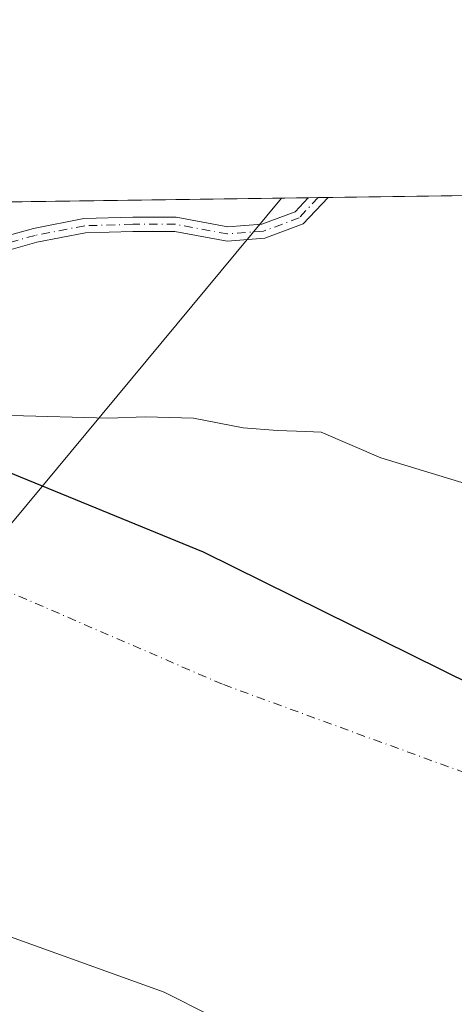
# Model space of a CAD drawing. Units: metres. Extents: x 594522 to 597992, y 4675900 to 4678225.
# Drawn here: x 595914 to 595981, y 4678073 to 4678225 of the extents above; entities that cross this region are included whole.
import ezdxf

# ---------------------------------------------------------------- set-up
doc = ezdxf.new("R2010")
doc.units = ezdxf.units.M
doc.header["$MEASUREMENT"] = 0
doc.linetypes.add('DGN Style 4', pattern=[2.6384748266838614, 1.318413404963828, -0.6592067024819142, 0.001648016756204785, -0.6592067024819142])
for name, color, linetype, lineweight in [('Arbolado forestal CxS', 92, 'Continuous', 0), ('Camino Cxs', 7, 'Continuous', 0), ('Camino eje', 30, 'DGN Style 4', 13), ('Comarca', 135, 'Continuous', 13), ('Comarca CxS', 21, 'Continuous', 0), ('Comunidad autónoma', 142, 'Continuous', 30), ('Comunidad Autónoma CxS', 142, 'Continuous', 0), ('Corriente natural Cxs', 4, 'Continuous', 13), ('Corriente natural eje', 4, 'DGN Style 4', 0), ('Municipio', 91, 'Continuous', 13), ('Municipio CxS', 4, 'Continuous', 0), ('Provincia', 7, 'Continuous', 0), ('Provincia CxS', 1, 'Continuous', 0), ('Suelo desnudo CxS', 253, 'Continuous', 0), ('Tendido', 6, 'Continuous', 0)]:
    doc.layers.add(name, color=color, linetype=linetype, lineweight=lineweight)

# ---------------------------------------------------------------- blocks, each defined once
blk = doc.blocks.new('*U6')
at = {"layer": 'Suelo desnudo CxS', "color": 253, "linetype": 'Continuous', "lineweight": 0}
for points in [[(595972.1465999996, 4678057.134, 277.9370000000054), (595936.4234999996, 4678075.126499999, 276.3815999999933), (595888.1854999998, 4678092.440099999, 278.0905000000057), (595879.3956000004, 4678097.090100001, 277.975099999996), (595860.1464999998, 4678110.045, 280.248900000006), (595859.1604000004, 4678110.708699999, 280.4327999999951), (595859.0058000004, 4678110.8288, 280.4496999999974), (595848.841, 4678118.723200001, 280.2057999999961), (595848.7945999998, 4678118.749299999, 280.1962000000058), (595847.9713000003, 4678119.213199999, 280.0059000000037), (595836.8501000004, 4678125.4801, 277.2486999999965), (595828.2500999998, 4678129.3101, 277.6431000000011), (595778.0100999996, 4678142.390100001, 278.641300000003)], [(595689.6023000004, 4678193.6787, 277.3148999999976), (595822.7699999996, 4678195.502699999, 278.2100000000065), (595829.3364000004, 4678192.135299999, 278.1407999999938), (595849.5769999997, 4678181.816500001, 277.6203999999998), (595865.4521000005, 4678177.4509, 277.9716000000044), (595870.6114999996, 4678176.657099999, 278.0896000000066), (595877.5832000002, 4678174.5755, 278.2094999999972), (595879.7396, 4678173.931700001, 278.2364999999991), (595880.8600000005, 4678173.597200001, 278.2535999999964), (595881.1346000005, 4678173.514000001, 278.2578999999969), (595892.5286999998, 4678168.833699999, 278.3145999999979), (595894.7877000002, 4678167.884500001, 278.1842000000034), (595899.4342999998, 4678165.932, 277.7531000000017), (595912.9282000001, 4678163.8682, 276.921199999997), (595927.8519000001, 4678163.456800001, 278.1346999999951), (595933.5669999998, 4678163.668500001, 278.1208000000042), (595940.9753000002, 4678163.456800001, 277.9428000000044), (595948.5953000003, 4678161.975099999, 277.8656999999948), (595953.8870000001, 4678161.5518, 278.2158000000054), (595958.2732999995, 4678161.3817, 278.7776000000013), (595960.6355, 4678161.290100001, 278.9897999999957), (595969.8255000003, 4678157.350099999, 278.9636000000028), (595982.9654999999, 4678153.360099999, 278.8173999999999)]]:
    blk.add_polyline3d(points, dxfattribs=at)

msp = doc.modelspace()

# ---------------------------------------------------------------- linework, layer by layer
at = {"layer": 'Arbolado forestal CxS', "color": 92, "linetype": 'Continuous', "lineweight": 0, "extrusion": (-0.05378848891256138, -0.0007367872514306336, 0.9985520795657328), "elevation": -35223.63524719902, "flags": 128}
msp.add_lwpolyline([(-4669595.944140267, 659040.5111811883), (-4669595.944140266, 659088.6805384493)], dxfattribs=at)
at = {"layer": 'Arbolado forestal CxS', "color": 92, "linetype": 'Continuous', "lineweight": 0, "extrusion": (-0.01861628994755726, -0.0002549791671018942, 0.9998266693453485), "elevation": -12008.08398905624, "flags": 128}
msp.add_lwpolyline([(-4669596.801437058, 659816.3789747123), (-4669596.801437058, 659862.7533612694)], dxfattribs=at)
at = {"layer": 'Arbolado forestal CxS', "color": 92, "linetype": 'Continuous', "lineweight": 0, "extrusion": (-0.04503844073152054, -0.0006172065096716216, 0.9989850639086643), "elevation": -29449.39879860608, "flags": 128}
msp.add_lwpolyline([(-4669591.897407028, 659349.3610574217), (-4669591.897407028, 659350.8951583211)], dxfattribs=at)
at = {"layer": 'Arbolado forestal CxS', "color": 92, "linetype": 'Continuous', "lineweight": 0, "extrusion": (-0.04529862176641551, -0.0006207720063911652, 0.9989732976952784), "elevation": -29621.13971479732, "flags": 128}
msp.add_lwpolyline([(-4669591.897735565, 659343.1997445623), (-4669591.897735566, 659344.7338635309)], dxfattribs=at)
at = {"layer": 'Arbolado forestal CxS', "color": 92, "linetype": 'Continuous', "lineweight": 0}
for points in [[(595982.9654999999, 4678153.360099999, 278.8173999999999), (595969.8255000003, 4678157.350099999, 278.9636000000028), (595960.6355, 4678161.290100001, 278.9897999999957), (595958.2732999995, 4678161.3817, 278.7776000000013), (595953.8870000001, 4678161.5518, 278.2158000000054), (595948.5953000003, 4678161.975099999, 277.8656999999948), (595940.9753000002, 4678163.456800001, 277.9428000000044), (595933.5669999998, 4678163.668500001, 278.1208000000042), (595927.8519000001, 4678163.456800001, 278.1346999999951), (595912.9282000001, 4678163.8682, 276.921199999997), (595899.4342999998, 4678165.932, 277.7531000000017), (595894.7877000002, 4678167.884500001, 278.1842000000034), (595895.5796999997, 4678169.187700001, 278.3515999999945), (595907.1687000003, 4678188.252699999, 278.9498000000021), (595909.7107999995, 4678192.434900001, 278.7311999999947), (595909.7500999998, 4678192.500299999, 278.7265000000043), (595912.2653000001, 4678196.728499999, 278.4824999999983), (596016.2352, 4678198.152600001, 281.8411000000052)], [(595894.7877000002, 4678167.884500001, 278.1842000000034), (595899.4342999998, 4678165.932, 277.7531000000017), (595912.9282000001, 4678163.8682, 276.921199999997), (595927.8519000001, 4678163.456800001, 278.1346999999951), (595933.5669999998, 4678163.668500001, 278.1208000000042), (595940.9753000002, 4678163.456800001, 277.9428000000044), (595948.5953000003, 4678161.975099999, 277.8656999999948), (595953.8870000001, 4678161.5518, 278.2158000000054), (595958.2732999995, 4678161.3817, 278.7776000000013), (595960.6355, 4678161.290100001, 278.9897999999957), (595969.8255000003, 4678157.350099999, 278.9636000000028), (595982.9654999999, 4678153.360099999, 278.8173999999999)], [(595998.7257000003, 4678003.8663, 280.1576000000059), (595895.4304999998, 4678057.8266, 281.2060000000056), (595878.4600999998, 4678066.6917, 281.6668000000063), (595856.9089000003, 4678077.949899999, 283.4508999999962), (595842.2878999999, 4678077.949899999, 285.7237000000023), (595856.1151000002, 4678103.3059, 285.0406999999978), (595860.1464999998, 4678110.045, 280.248900000006), (595879.3956000004, 4678097.090100001, 277.975099999996), (595888.1854999998, 4678092.440099999, 278.0905000000057), (595936.4234999996, 4678075.126499999, 276.3815999999933), (595972.1465999996, 4678057.134, 277.9370000000054), (596013.4216999998, 4678037.025599999, 276.1039000000019)], [(595860.1464999998, 4678110.045, 280.248900000006), (595879.3956000004, 4678097.090100001, 277.975099999996), (595888.1854999998, 4678092.440099999, 278.0905000000057), (595936.4234999996, 4678075.126499999, 276.3815999999933), (595972.1465999996, 4678057.134, 277.9370000000054), (596013.4216999998, 4678037.025599999, 276.1039000000019)]]:
    msp.add_polyline3d(points, dxfattribs=at)
at = {"layer": 'Camino Cxs', "color": 7, "linetype": 'Continuous', "lineweight": 0, "extrusion": (-0.004137998388044265, -0.004384471682493817, 0.9999818265235654), "elevation": -22697.97315107211, "flags": 128}
msp.add_lwpolyline([(595957.7464107159, 4678142.852450173), (595953.8983037964, 4678138.775210983)], dxfattribs=at)
at = {"layer": 'Camino Cxs', "color": 7, "linetype": 'Continuous', "lineweight": 0, "extrusion": (-0.0335821470376303, -0.000460209524291016, 0.9994358546737939), "elevation": -21887.2373791449, "flags": 128}
msp.add_lwpolyline([(-4669591.897571295, 659643.6874371067), (-4669591.897571295, 659646.7542550078)], dxfattribs=at)
at = {"layer": 'Camino Cxs', "color": 7, "linetype": 'Continuous', "lineweight": 0}
msp.add_polyline3d([(595957.8441000005, 4678193.328299999, 279.5106999999989), (595951.9556999998, 4678191.1337, 279.3830000000016), (595946.1549000005, 4678190.6875, 279.3978000000061), (595938.0695000002, 4678192.176899999, 279.3822999999975), (595931.6240999997, 4678192.176899999, 279.324099999998), (595924.3214999996, 4678191.9683, 279.4746000000014), (595916.8331000004, 4678190.5123, 280.4594999999972), (595907.7739000004, 4678187.984099999, 279.8629999999976), (595907.1825000001, 4678190.1031, 280.1083999999973), (595916.3267000001, 4678192.654899999, 279.1457999999984), (595924.0784999998, 4678194.1623, 279.2455000000046), (595931.5926999999, 4678194.376900001, 279.3672999999981), (595938.2704999996, 4678194.376900001, 279.4380999999994), (595946.2717000004, 4678192.903100001, 279.4223000000056), (595951.4776999997, 4678193.303500001, 279.4244999999937), (595956.5957000004, 4678195.210899999, 279.4505999999965), (595958.6273999996, 4678197.363500001, 279.4415000000009), (595961.6920999996, 4678197.4055, 279.5445000000037)], close=True, dxfattribs=at)
msp.add_polyline3d([(595957.8441000005, 4678193.328299999, 279.5106999999989), (595951.9556999998, 4678191.1337, 279.3830000000016), (595946.1549000005, 4678190.6875, 279.3978000000061), (595938.0695000002, 4678192.176899999, 279.3822999999975), (595931.6240999997, 4678192.176899999, 279.324099999998), (595924.3214999996, 4678191.9683, 279.4746000000014), (595916.8331000004, 4678190.5123, 280.4594999999972), (595907.7739000004, 4678187.984099999, 279.8629999999976), (595907.1825000001, 4678190.1031, 280.1083999999973), (595916.3267000001, 4678192.654899999, 279.1457999999984), (595924.0784999998, 4678194.1623, 279.2455000000046), (595931.5926999999, 4678194.376900001, 279.3672999999981), (595938.2704999996, 4678194.376900001, 279.4380999999994), (595946.2717000004, 4678192.903100001, 279.4223000000056), (595951.4776999997, 4678193.303500001, 279.4244999999937), (595956.5957000004, 4678195.210899999, 279.4505999999965), (595958.6272999998, 4678197.363500001, 279.4415000000009)], dxfattribs=at)
at = {"layer": 'Camino eje', "color": 30, "linetype": 'DGN Style 4', "lineweight": 13}
msp.add_polyline3d([(595960.1597999996, 4678197.384500001, 279.4930000000023), (595957.2198999999, 4678194.269500001, 279.4747000000062), (595951.7166999998, 4678192.218699999, 279.411300000007), (595946.2133, 4678191.795299999, 279.4067000000068), (595938.1700999998, 4678193.276900001, 279.4069000000018), (595931.6083000004, 4678193.276900001, 279.3331000000035), (595924.1999000004, 4678193.065300001, 279.2263999999996), (595916.5799000004, 4678191.583699999, 279.7336000000068), (595907.4782999996, 4678189.0437, 279.9231)], dxfattribs=at)
at = {"layer": 'Comarca', "color": 135, "linetype": 'Continuous', "lineweight": 13, "flags": 128}
msp.add_lwpolyline([(596301.0110000004, 4677883.725000001), (596276.4500000015, 4677907.104), (596254.5980000006, 4677926.078000001), (596159.7060000006, 4678003.289999997), (596139.8500000007, 4678020.991000001), (596121.7070000013, 4678035.176000002), (596102.8459999999, 4678052.368), (596080.4920000007, 4678071.096000001), (596057.3570000004, 4678086.079000002), (595942.5010000009, 4678142.828000001), (595878.9180000003, 4678168.855999999), (595873.4130000012, 4678171.055000002), (595822.751000001, 4678184.479000002), (595798.2630000021, 4678188.709999999), (595782.5330000009, 4678192.861000001), (595777.7834852474, 4678194.886506289)], dxfattribs=at)
at = {"layer": 'Comarca CxS', "color": 21, "linetype": 'Continuous', "lineweight": 0, "flags": 128}
msp.add_lwpolyline([(596301.0109999998, 4677883.725000001), (596276.4500000009, 4677907.103999999), (596254.598, 4677926.077999999), (596159.706, 4678003.289999999), (596139.8500000001, 4678020.991000001), (596121.7070000008, 4678035.176000001), (596102.8459999993, 4678052.368000001), (596080.4920000001, 4678071.096), (596057.3569999998, 4678086.079000001), (595942.5010000003, 4678142.827999999), (595878.9179999997, 4678168.856000001), (595873.4130000005, 4678171.055000001), (595822.7510000004, 4678184.479), (595798.2629999993, 4678188.71), (595782.5330000003, 4678192.861), (595777.7835036819, 4678194.886508635), (597959.5500007272, 4678224.769983212)], dxfattribs=at)
at = {"layer": 'Comunidad autónoma', "color": 142, "linetype": 'Continuous', "lineweight": 30, "flags": 128}
msp.add_lwpolyline([(596301.0110000004, 4677883.725000001), (596276.4500000015, 4677907.104), (596254.5980000006, 4677926.078000001), (596159.7060000006, 4678003.289999997), (596139.8500000007, 4678020.991000001), (596121.7070000013, 4678035.176000002), (596102.8459999999, 4678052.368), (596080.4920000007, 4678071.096000001), (596057.3570000004, 4678086.079000002), (595942.5010000009, 4678142.828000001), (595878.9180000003, 4678168.855999999), (595873.4130000012, 4678171.055000002), (595822.751000001, 4678184.479000002), (595798.2630000021, 4678188.709999999), (595782.5330000009, 4678192.861000001), (595777.7834852474, 4678194.886506289)], dxfattribs=at)
at = {"layer": 'Comunidad Autónoma CxS', "color": 142, "linetype": 'Continuous', "lineweight": 0, "flags": 128}
msp.add_lwpolyline([(596301.0109999998, 4677883.725000001), (596276.4500000009, 4677907.103999999), (596254.598, 4677926.077999999), (596159.706, 4678003.289999999), (596139.8500000001, 4678020.991000001), (596121.7070000008, 4678035.176000001), (596102.8459999993, 4678052.368000001), (596080.4920000001, 4678071.096), (596057.3569999998, 4678086.079000001), (595942.5010000003, 4678142.827999999), (595878.9179999997, 4678168.856000001), (595873.4130000005, 4678171.055000001), (595822.7510000004, 4678184.479), (595798.2629999993, 4678188.71), (595782.5330000003, 4678192.861), (595777.7835036819, 4678194.886508635), (597959.5500007272, 4678224.769983212)], dxfattribs=at)
at = {"layer": 'Corriente natural Cxs', "color": 4, "linetype": 'Continuous', "lineweight": 13}
for points in [[(596013.4216999998, 4678037.025599999, 276.1039000000019), (595972.1465999996, 4678057.134, 277.9370000000054), (595936.4234999996, 4678075.126499999, 276.3815999999933), (595888.1854999998, 4678092.440099999, 278.0905000000057), (595879.3956000004, 4678097.090100001, 277.975099999996), (595860.1464999998, 4678110.045, 280.248900000006), (595859.1604000004, 4678110.708699999, 280.4327999999951), (595879.5445999998, 4678146.216399999, 278.7293999999966), (595892.4863999998, 4678168.76, 278.3031000000047), (595892.5286999998, 4678168.833699999, 278.3145999999979), (595894.7877000002, 4678167.884500001, 278.1842000000034), (595899.4342999998, 4678165.932, 277.7531000000017), (595912.9282000001, 4678163.8682, 276.921199999997), (595927.8519000001, 4678163.456800001, 278.1346999999951), (595933.5669999998, 4678163.668500001, 278.1208000000042), (595940.9753000002, 4678163.456800001, 277.9428000000044), (595948.5953000003, 4678161.975099999, 277.8656999999948), (595953.8870000001, 4678161.5518, 278.2158000000054), (595958.2732999995, 4678161.3817, 278.7776000000013), (595960.6355, 4678161.290100001, 278.9897999999957), (595969.8255000003, 4678157.350099999, 278.9636000000028), (595982.9654999999, 4678153.360099999, 278.8173999999999)], [(595892.8794, 4678168.6863, 278.2926000000007), (595894.7877000002, 4678167.884500001, 278.1842000000034), (595899.4342999998, 4678165.932, 277.7531000000017), (595912.9282000001, 4678163.8682, 276.921199999997), (595927.8519000001, 4678163.456800001, 278.1346999999951), (595933.5669999998, 4678163.668500001, 278.1208000000042), (595940.9753000002, 4678163.456800001, 277.9428000000044), (595948.5953000003, 4678161.975099999, 277.8656999999948), (595953.8870000001, 4678161.5518, 278.2158000000054), (595958.2732999995, 4678161.3817, 278.7776000000013), (595960.6355, 4678161.290100001, 278.9897999999957), (595969.8255000003, 4678157.350099999, 278.9636000000028), (595982.9654999999, 4678153.360099999, 278.8173999999999)], [(596093.4173999997, 4677987.441199999, 277.9734999999928), (596076.9217999997, 4677998.396400001, 276.6505999999936), (596043.0551000005, 4678019.563100001, 277.6592999999993), (596033.9013, 4678024.957400001, 277.7164000000048), (596017.7912, 4678034.4508, 276.5252999999939), (596013.4216999998, 4678037.025599999, 276.1039000000019), (595972.1465999996, 4678057.134, 277.9370000000054), (595936.4234999996, 4678075.126499999, 276.3815999999933), (595888.1854999998, 4678092.440099999, 278.0905000000057), (595879.3956000004, 4678097.090100001, 277.975099999996), (595860.1464999998, 4678110.045, 280.248900000006), (595859.1890000004, 4678110.689400001, 280.4281999999948)]]:
    msp.add_polyline3d(points, dxfattribs=at)
at = {"layer": 'Corriente natural eje', "color": 4, "linetype": 'DGN Style 4', "lineweight": 0}
msp.add_polyline3d([(595879.5445999998, 4678146.216399999, 278.7293999999966), (595909.0401, 4678138.2301, 276.4582999999984), (595945.5701000001, 4678122.440099999, 276.9186000000045), (596006.0401, 4678100.370100001, 277.7351999999955), (596056.5301000001, 4678072.880100001, 277.3656999999948), (596115.3201000001, 4678026.200099999, 277.2667999999976), (596141.1020999998, 4677999.451900001, 274.9774999999936), (596187.4042999997, 4677953.811100001, 275.1901000000071), (596229.7377000004, 4677921.7303, 274.7541000000056), (596260.4956, 4677896.2641, 274.5869999999995), (596295.4877000004, 4677870.484800001, 275.406799999997), (596322.9676999999, 4677839.7948, 275.3439999999973), (596388.9600999998, 4677796.6601, 274.8760000000038), (596409.4884000003, 4677774.2974, 275.0486999999994), (596439.3852000004, 4677755.5933, 274.9245999999985), (596467.1665000003, 4677724.174000001, 274.9734999999928), (596500.9008999999, 4677674.895199999, 275.3546000000061), (596531.5153000001, 4677631.550000001, 275.3089000000036)], dxfattribs=at)
at = {"layer": 'Municipio', "color": 91, "linetype": 'Continuous', "lineweight": 13, "flags": 128}
msp.add_lwpolyline([(596301.0110000004, 4677883.725000001), (596276.4500000015, 4677907.104), (596254.5980000006, 4677926.078000001), (596159.7060000006, 4678003.289999997), (596139.8500000007, 4678020.991000001), (596121.7070000013, 4678035.176000002), (596102.8459999999, 4678052.368), (596080.4920000007, 4678071.096000001), (596057.3570000004, 4678086.079000002), (595942.5010000009, 4678142.828000001), (595878.9180000003, 4678168.855999999), (595873.4130000012, 4678171.055000002), (595822.751000001, 4678184.479000002), (595798.2630000021, 4678188.709999999), (595782.5330000009, 4678192.861000001), (595777.7834852474, 4678194.886506289)], dxfattribs=at)
at = {"layer": 'Municipio CxS', "color": 4, "linetype": 'Continuous', "lineweight": 0, "flags": 128}
msp.add_lwpolyline([(596301.0109999998, 4677883.725000001), (596276.4500000009, 4677907.103999999), (596254.598, 4677926.077999999), (596159.706, 4678003.289999999), (596139.8500000001, 4678020.991000001), (596121.7070000008, 4678035.176000001), (596102.8459999993, 4678052.368000001), (596080.4920000001, 4678071.096), (596057.3569999998, 4678086.079000001), (595942.5010000003, 4678142.827999999), (595878.9179999997, 4678168.856000001), (595873.4130000005, 4678171.055000001), (595822.7510000004, 4678184.479), (595798.2629999993, 4678188.71), (595782.5330000003, 4678192.861), (595777.7835036819, 4678194.886508635), (597959.5500007272, 4678224.769983212)], dxfattribs=at)
at = {"layer": 'Provincia', "color": 7, "linetype": 'Continuous', "lineweight": 0, "flags": 128}
msp.add_lwpolyline([(596301.0110000004, 4677883.725000001), (596276.4500000015, 4677907.104), (596254.5980000006, 4677926.078000001), (596159.7060000006, 4678003.289999997), (596139.8500000007, 4678020.991000001), (596121.7070000013, 4678035.176000002), (596102.8459999999, 4678052.368), (596080.4920000007, 4678071.096000001), (596057.3570000004, 4678086.079000002), (595942.5010000009, 4678142.828000001), (595878.9180000003, 4678168.855999999), (595873.4130000012, 4678171.055000002), (595822.751000001, 4678184.479000002), (595798.2630000021, 4678188.709999999), (595782.5330000009, 4678192.861000001), (595777.7834852474, 4678194.886506289)], dxfattribs=at)
at = {"layer": 'Provincia CxS', "color": 1, "linetype": 'Continuous', "lineweight": 0, "flags": 128}
msp.add_lwpolyline([(596301.0109999998, 4677883.725000001), (596276.4500000009, 4677907.103999999), (596254.598, 4677926.077999999), (596159.706, 4678003.289999999), (596139.8500000001, 4678020.991000001), (596121.7070000008, 4678035.176000001), (596102.8459999993, 4678052.368000001), (596080.4920000001, 4678071.096), (596057.3569999998, 4678086.079000001), (595942.5010000003, 4678142.827999999), (595878.9179999997, 4678168.856000001), (595873.4130000005, 4678171.055000001), (595822.7510000004, 4678184.479), (595798.2629999993, 4678188.71), (595782.5330000003, 4678192.861), (595777.7835036819, 4678194.886508635), (597959.5500007272, 4678224.769983212)], dxfattribs=at)
at = {"layer": 'Suelo desnudo CxS', "color": 253, "linetype": 'Continuous', "lineweight": 0}
for points in [[(595894.7877000002, 4678167.884500001, 278.1842000000034), (595899.4342999998, 4678165.932, 277.7531000000017), (595912.9282000001, 4678163.8682, 276.921199999997), (595927.8519000001, 4678163.456800001, 278.1346999999951), (595933.5669999998, 4678163.668500001, 278.1208000000042), (595940.9753000002, 4678163.456800001, 277.9428000000044), (595948.5953000003, 4678161.975099999, 277.8656999999948), (595953.8870000001, 4678161.5518, 278.2158000000054), (595958.2732999995, 4678161.3817, 278.7776000000013), (595960.6355, 4678161.290100001, 278.9897999999957), (595969.8255000003, 4678157.350099999, 278.9636000000028), (595982.9654999999, 4678153.360099999, 278.8173999999999)], [(595860.1464999998, 4678110.045, 280.248900000006), (595879.3956000004, 4678097.090100001, 277.975099999996), (595888.1854999998, 4678092.440099999, 278.0905000000057), (595936.4234999996, 4678075.126499999, 276.3815999999933), (595972.1465999996, 4678057.134, 277.9370000000054), (596013.4216999998, 4678037.025599999, 276.1039000000019)]]:
    msp.add_polyline3d(points, dxfattribs=at)
at = {"layer": 'Tendido', "color": 6, "linetype": 'Continuous', "lineweight": 0}
msp.add_polyline3d([(595839.3503000002, 4677968.947699999, 280.8839000000008), (595849.9329000004, 4678029.019500001, 281.4266999999964), (595859.7732999995, 4678083.343900001, 282.3631000000024), (595954.4924, 4678197.3069, 279.4253999999929)], dxfattribs=at)

# ---------------------------------------------------------------- block references
at = {"layer": 'Suelo desnudo CxS', "color": 253, "linetype": 'Continuous', "lineweight": 0}
msp.add_blockref('*U6', (0, 0), dxfattribs=at)

doc.saveas('drawing.dxf')
